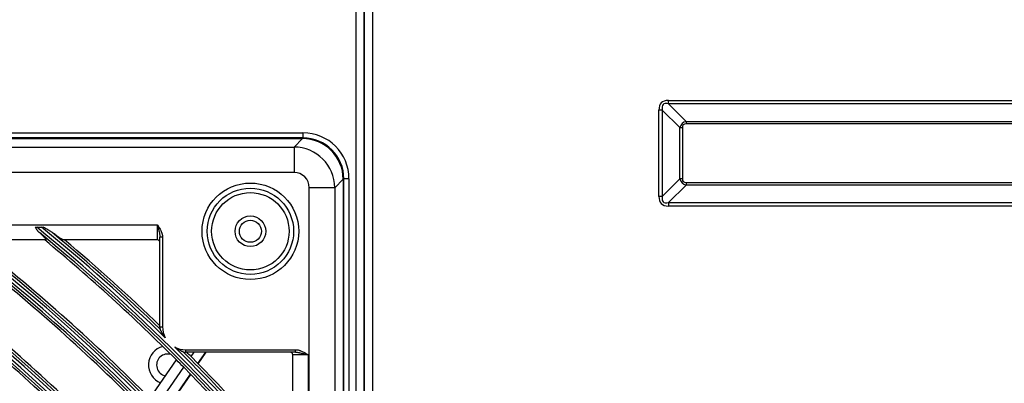
# Model space of a CAD drawing. Units: millimetres. Extents: x -8831 to 7518, y -90 to 6050.
# Drawn here: x -6503 to -6310, y 3080 to 3151 of the extents above; entities that cross this region are included whole.
import ezdxf

# ---------------------------------------------------------------- set-up
doc = ezdxf.new("R2010")
doc.units = ezdxf.units.MM
doc.layers.add('LG-Product', color=3, linetype='CONTINUOUS')

msp = doc.modelspace()

# ---------------------------------------------------------------- linework, layer by layer
at = {"layer": 'LG-Product'}
for p, q in [((-6437.066529, 2485.8538), (-6437.066529, 3813.4538)), ((-6435.466529, 3813.4538), (-6435.466529, 2511.5538)), ((-6435.466529, 2535.0538), (-6435.466529, 3813.4538)), ((-6433.866529, 3813.4538), (-6433.866529, 2486.6538)), ((-6375.923335, 3134.720215), (-6375.923335, 3135.397596)), ((-6375.923335, 3135.397596), (-6134.009723, 3135.397596)), ((-6375.923335, 3134.720215), (-6372.484414, 3131.281293)), ((-6134.009723, 3134.720215), (-6375.923335, 3134.720215)), ((-6377.132945, 3133.510606), (-6377.810326, 3133.510606)), ((-6377.810326, 3116.596994), (-6377.810326, 3133.510606)), ((-6373.694023, 3130.071684), (-6377.132945, 3133.510606)), ((-6377.132945, 3133.510606), (-6377.132945, 3116.596994)), ((-6373.694023, 3130.071684), (-6373.210179, 3130.071684)), ((-6373.694023, 3120.035915), (-6373.694023, 3130.071684)), ((-6373.210179, 3130.071684), (-6373.210179, 3120.035915)), ((-6372.484414, 3131.281293), (-6372.484414, 3130.79745)), ((-6372.484414, 3131.281293), (-6137.448645, 3131.281293)), ((-6137.448645, 3130.79745), (-6372.484414, 3130.79745)), ((-7017.466529, 3129.0538), (-6447.466529, 3129.0538)), ((-6447.466529, 3128.0538), (-7017.466529, 3128.0538)), ((-6447.466529, 3129.0538), (-6447.466529, 3128.0538)), ((-7017.365739, 3127.922567), (-6447.56732, 3127.922567)), ((-7015.709073, 3126.265901), (-6449.223986, 3126.265901)), ((-6449.223986, 3126.265901), (-6447.56732, 3127.922567)), ((-6449.223986, 3126.265901), (-6449.223986, 3121.284927)), ((-6449.223986, 3121.284927), (-7015.709073, 3121.284927)), ((-6439.597762, 3119.953009), (-6441.254428, 3118.296343)), ((-6439.597762, 3119.953009), (-6439.597762, 2530.15459)), ((-6438.466529, 3120.0538), (-6439.466529, 3120.0538)), ((-6439.466529, 2530.0538), (-6439.466529, 3120.0538)), ((-6438.466529, 3120.0538), (-6438.466529, 2530.0538)), ((-6377.132945, 3116.596994), (-6373.694023, 3120.035915)), ((-6372.484414, 3118.826306), (-6375.923335, 3115.387384)), ((-6373.210179, 3120.035915), (-6373.694023, 3120.035915)), ((-6372.484414, 3119.31015), (-6372.484414, 3118.826306)), ((-6372.484414, 3119.31015), (-6137.448645, 3119.31015)), ((-6137.448645, 3118.826306), (-6372.484414, 3118.826306)), ((-6441.254428, 3118.296343), (-6446.235402, 3118.296343)), ((-6446.235402, 3058.025898), (-6446.235402, 3118.296343)), ((-6441.254428, 3118.296343), (-6441.254428, 2531.811256)), ((-6377.132945, 3116.596994), (-6377.810326, 3116.596994)), ((-6375.923335, 3115.387384), (-6134.009723, 3115.387384)), ((-6375.923335, 3115.387384), (-6375.923335, 3114.710003)), ((-6134.009723, 3114.710003), (-6375.923335, 3114.710003)), ((-6924.966529, 3111.0538), (-6475.966529, 3111.0538)), ((-6475.966529, 3108.0538), (-6475.966529, 3111.0538)), ((-6499.595469, 3110.571098), (-6498.620151, 3110.571098)), ((-6497.819687, 3108.0538), (-6512.594656, 3108.0538)), ((-6475.966529, 3108.0538), (-6494.310035, 3108.0538)), ((-6475.466529, 3091.0538), (-6475.466529, 3108.60431)), ((-6474.966529, 3108.60431), (-6475.466529, 3108.60431)), ((-6474.966529, 3108.60431), (-6474.966529, 3091.0538)), ((-6475.466529, 3091.0538), (-6474.966529, 3091.0538)), ((-6470.466529, 3086.5538), (-6448.916019, 3086.5538)), ((-6470.466529, 3086.5538), (-6470.466529, 3086.0538)), ((-6448.916019, 3086.0538), (-6470.466529, 3086.0538)), ((-6469.355528, 3085.19338), (-6468.759662, 3086.0538)), ((-6468.020796, 3083.836473), (-6466.485231, 3086.0538)), ((-6467.973378, 3083.787989), (-6466.404237, 3086.0538)), ((-6449.466529, 3063.210294), (-6449.466529, 3085.5538)), ((-6446.466529, 3085.5538), (-6449.466529, 3085.5538)), ((-6448.916019, 3086.0538), (-6448.916019, 3086.5538)), ((-6446.466529, 3085.5538), (-6446.466529, 3058.309575)), ((-6477.447686, 3077.021336), (-6472.236279, 3084.54651)), ((-6476.020763, 3075.568907), (-6470.803848, 3083.102034)), ((-6474.692746, 3074.202302), (-6469.470567, 3081.743031)), ((-6474.645587, 3074.153444), (-6469.423224, 3081.694439))]:
    msp.add_line(p, q, dxfattribs=at)
for centre, radius in [((-6457.766529, 3109.7538), 9.457466), ((-6457.766529, 3109.7538), 8.458333), ((-6457.766529, 3109.7538), 7.581598), ((-6457.766529, 3109.7538), 3), ((-6457.766529, 3109.7538), 2.15), ((-6732.466529, 2825.0538), 277.804748), ((-6732.466529, 2825.0538), 277.308609), ((-6732.466529, 2825.0538), 276.191391), ((-6732.466529, 2825.0538), 275.695252), ((-6732.466529, 2825.0538), 266.304748), ((-6732.466529, 2825.0538), 265.808609), ((-6732.466529, 2825.0538), 264.691391), ((-6732.466529, 2825.0538), 264.195252)]:
    msp.add_circle(centre, radius, dxfattribs=at)
for centre, radius, start, end in [((-6447.466529, 3120.0538), 9, 0, 90), ((-6447.466529, 3120.0538), 8, 0, 90), ((-6732.466529, 2825.0538), 287.941391, 6.65712043, 82.56013074), ((-6732.466529, 2825.0538), 287.445252, 8.29348072, 81.70651928), ((-6732.466529, 2825.0538), 288.558609, 7.63561443, 81.67406263), ((-6732.466529, 2825.0538), 289.054748, 10.2527023, 79.7472977), ((-6732.466529, 2825.0538), 299.441391, 17.23224734, 72.45866702), ((-6732.466529, 2825.0538), 298.945252, 17.92207356, 72.07792644), ((-6732.466529, 2825.0538), 300.058609, 17.60824926, 72.08956938), ((-6732.466529, 2825.0538), 300.554748, 18.847691, 71.152309), ((-6732.466529, 2825.0538), 310.941391, 23.10496661, 66.66941409), ((-6732.466529, 2825.0538), 310.445252, 23.61900856, 66.38099144), ((-6732.466529, 2825.0538), 311.558609, 23.36958399, 66.40762713), ((-6732.466529, 2825.0538), 312.054748, 24.28594616, 65.71405384), ((-6732.466529, 2825.0538), 322.441391, 27.50346593, 62.31137326), ((-6732.466529, 2825.0538), 321.945252, 27.93228767, 62.06771233), ((-6732.466529, 2825.0538), 323.058609, 27.71298205, 62.10348863), ((-6732.466529, 2825.0538), 323.554748, 28.46518442, 61.53481558), ((-6732.466529, 2825.0538), 333.941391, 31.08106851, 58.75887779), ((-6732.466529, 2825.0538), 333.445252, 31.45709193, 58.54290807), ((-6732.466529, 2825.0538), 334.558609, 31.25598331, 58.58505754), ((-6732.466529, 2825.0538), 335.054748, 31.9041371, 58.0958629), ((-6732.466529, 2825.0538), 345.441391, 34.11369934, 55.74380754), ((-6732.466529, 2825.0538), 344.945252, 34.45281833, 55.54718167), ((-6732.466529, 2825.0538), 346.058609, 34.26426481, 55.59404249), ((-6732.466529, 2825.0538), 346.554748, 34.83878432, 55.16121568), ((-6732.466529, 2825.0538), 356.941391, 36.75017453, 53.12052206), ((-6732.466529, 2825.0538), 356.445252, 37.0615554, 52.9384446), ((-6732.466529, 2825.0538), 357.558609, 36.88241794, 52.9888974), ((-6732.466529, 2825.0538), 358.054748, 37.40124276, 52.59875724), ((-6732.466529, 2825.0538), 368.441391, 39.08214897, 50.79893548), ((-6732.466529, 2825.0538), 367.945252, 39.37164118, 50.62835882), ((-6732.466529, 2825.0538), 369.058609, 45.6365629, 50.68159765), ((-6732.466529, 2825.0538), 369.554748, 45.93286761, 50.32523739), ((-6732.466529, 2825.0538), 358.5, 44.65516852, 51.82975843), ((-6732.466529, 2825.0538), 367.5, 44.91869152, 50.35999803), ((-6732.466529, 2825.0538), 370, 46.00507956, 49.89497129), ((-6475.966529, 3107.5538), 0.5, 0, 90), ((-6732.466529, 2825.0538), 356, 44.57956127, 51.75178187), ((-6732.466529, 2825.0538), 347, 44.29818769, 51.46157986), ((-6732.466529, 2825.0538), 344.5, 44.21736995, 51.37822312), ((-6470.466529, 3091.0538), 5, 180, 185.15864955), ((-6470.466529, 3091.0538), 4.5, 180, 208.58358329), ((-6732.466529, 2825.0538), 335.5, 43.91625556, 51.06763579), ((-6473.966529, 3083.5538), 3.75, 104.35494227, 248.50684544), ((-6473.966529, 3083.5538), 2.15, 71.47684232, 258.78940392), ((-6470.466529, 3091.0538), 4.5, 242.28451797, 270), ((-6732.466529, 2825.0538), 369.058609, 39.19998403, 45.23153836), ((-6732.466529, 2825.0538), 369.554748, 39.67476261, 44.93523365), ((-6470.466529, 3091.0538), 5, 265.70945171, 270), ((-6732.466529, 2825.0538), 370, 44.67463384, 44.86230545), ((-6449.966529, 3085.5538), 0.5, 0, 90), ((-6732.466529, 2825.0538), 333, 43.82966553, 50.97831781), ((-6732.466529, 2825.0538), 367.5, 44.60152995, 44.91869152), ((-6732.466529, 2825.0538), 370, 40.10502871, 44.67463384), ((-6732.466529, 2825.0538), 367.5, 39.64000197, 44.60152995)]:
    msp.add_arc(centre, radius, start, end, dxfattribs=at)
for centre, major_axis, ratio, start_param, end_param in [((-6345.568515, 3103.155786), (-31.766561, 31.766561), 0.1736238612, 6.1112751989, 6.4550954154), ((-6345.568515, 3103.155786), (-31.422803, 31.422803), 0.1125149124, 6.1112751989, 6.4550954154), ((-6360.809483, 3118.396753), (-12.463449, 12.463449), 0.2836721901, 6.1112751989, 6.4550954154), ((-6360.809483, 3118.396753), (-12.217908, 12.217908), 0.1736238612, 6.1112751989, 6.4550954154), ((-6449.246861, 3118.273468), (-5.656854, 5.656854), 0.9981297661, 3.9307889153, 5.4939890455), ((-6447.628321, 3119.892008), (5.699989, 5.699989), 0.9924325091, 5.5015852421, 7.0647853723), ((-6449.246861, 3118.273468), (2.137496, 2.137496), 0.9924325091, 5.5015852421, 7.0647853723), ((-6360.809483, 3131.710846), (12.463449, 12.463449), 0.2836721901, 2.9696825454, 3.3135027618), ((-6360.809483, 3131.710846), (-12.217908, -12.217908), 0.1736238612, 6.1112751989, 6.4550954154), ((-6345.568515, 3146.951814), (-31.766561, -31.766561), 0.1736238612, 6.1112751989, 6.4550954154), ((-6345.568515, 3146.951814), (31.422803, 31.422803), 0.1125149124, 2.9696825453, 3.3135027619)]:
    msp.add_ellipse(centre, major_axis=major_axis, ratio=ratio, start_param=start_param, end_param=end_param, dxfattribs=at)
for points, knots in [([(-6475.966529, 3111.0538), (-6475.963114, 3111.04084), (-6475.959679, 3111.027803), (-6475.95282, 3111.001772), (-6475.942538, 3110.96275), (-6475.918598, 3110.871852), (-6475.898184, 3110.794202), (-6475.857544, 3110.639231), (-6475.830695, 3110.536357), (-6475.777797, 3110.331362), (-6475.751742, 3110.229242), (-6475.700884, 3110.025568), (-6475.676076, 3109.924016), (-6475.62843, 3109.72121), (-6475.605585, 3109.619957), (-6475.573667, 3109.467999), (-6475.563424, 3109.417332), (-6475.543936, 3109.315902), (-6475.534686, 3109.265097), (-6475.508891, 3109.112748), (-6475.494268, 3109.011358), (-6475.478404, 3108.859046), (-6475.474138, 3108.808236), (-6475.468203, 3108.706437), (-6475.466529, 3108.655448), (-6475.466529, 3108.60431)], [0, 0, 0, 0, 0.015625, 0.015625, 0.03125, 0.0625, 0.125, 0.125, 0.25, 0.25, 0.375, 0.375, 0.5, 0.5, 0.625, 0.625, 0.6875, 0.6875, 0.75, 0.75, 0.875, 0.875, 0.9375, 0.9375, 1, 1, 1, 1]), ([(-6475.966529, 3111.0538), (-6475.951593, 3111.030182), (-6475.936693, 3111.006624), (-6475.906889, 3110.95945), (-6475.862217, 3110.88867), (-6475.817758, 3110.817779), (-6475.729407, 3110.675701), (-6475.671261, 3110.58059), (-6475.501385, 3110.292876), (-6475.394141, 3110.097936), (-6475.252262, 3109.795628), (-6475.208144, 3109.693203), (-6475.14828, 3109.536276), (-6475.12938, 3109.483416), (-6475.10285, 3109.40318), (-6475.094303, 3109.376252), (-6475.077943, 3109.322334), (-6475.070119, 3109.295315), (-6475.032867, 3109.159904), (-6475.00901, 3109.050573), (-6474.975864, 3108.82945), (-6474.966529, 3108.717668), (-6474.966529, 3108.60431)], [0, 0, 0, 0, 0.03125, 0.03125, 0.0625, 0.125, 0.125, 0.25, 0.25, 0.5, 0.5, 0.625, 0.625, 0.6875, 0.6875, 0.71875, 0.71875, 0.75, 0.75, 0.875, 0.875, 1, 1, 1, 1]), ([(-6499.902222, 3110.571098), (-6499.852527, 3110.571098), (-6499.802027, 3110.571098), (-6499.725173, 3110.571098), (-6499.699335, 3110.571098), (-6499.647445, 3110.571098), (-6499.621472, 3110.571098), (-6499.595469, 3110.571098)], [0, 0, 0, 0, 0.5, 0.5, 0.75, 0.75, 1, 1, 1, 1]), ([(-6499.902222, 3110.571098), (-6499.840287, 3110.470191), (-6499.777478, 3110.371205), (-6499.648191, 3110.17813), (-6499.581717, 3110.08404), (-6499.495091, 3109.970142), (-6499.477589, 3109.947548), (-6499.442198, 3109.902749), (-6499.424291, 3109.880523), (-6499.370107, 3109.814652), (-6499.333353, 3109.771798), (-6499.220883, 3109.646535), (-6499.14296, 3109.567425), (-6499.061207, 3109.493009)], [0, 0, 0, 0, 0.25, 0.25, 0.5, 0.5, 0.5625, 0.5625, 0.625, 0.625, 0.75, 0.75, 1, 1, 1, 1]), ([(-6499.061207, 3109.493009), (-6498.962489, 3109.403152), (-6498.866833, 3109.31482), (-6498.682323, 3109.141588), (-6498.593461, 3109.056683), (-6498.466092, 3108.932352), (-6498.424627, 3108.891414), (-6498.364069, 3108.830851), (-6498.344157, 3108.810804), (-6498.304911, 3108.771008), (-6498.285553, 3108.751234), (-6498.190963, 3108.653844), (-6498.121828, 3108.580186), (-6498.029479, 3108.477136), (-6498.000597, 3108.444031), (-6497.960422, 3108.396442), (-6497.947555, 3108.380925), (-6497.922937, 3108.350623), (-6497.91125, 3108.335919), (-6497.856222, 3108.264964), (-6497.822781, 3108.216067), (-6497.795614, 3108.165856), (-6497.790916, 3108.156363), (-6497.783048, 3108.138515), (-6497.779878, 3108.130151), (-6497.772817, 3108.107124), (-6497.77131, 3108.094403), (-6497.776132, 3108.06392), (-6497.791753, 3108.0538), (-6497.819687, 3108.0538)], [0, 0, 0, 0, 0.125, 0.125, 0.25, 0.25, 0.3125, 0.3125, 0.34375, 0.34375, 0.375, 0.375, 0.5, 0.5, 0.5625, 0.5625, 0.59375, 0.59375, 0.625, 0.625, 0.75, 0.75, 0.78125, 0.78125, 0.8125, 0.8125, 0.875, 0.875, 1, 1, 1, 1]), ([(-6498.620151, 3110.571098), (-6498.568071, 3110.571098), (-6498.516548, 3110.571098), (-6498.414613, 3110.571098), (-6498.364198, 3110.571098), (-6498.314406, 3110.571098)], [0, 0, 0, 0, 0.5, 0.5, 1, 1, 1, 1]), ([(-6496.532115, 3109.493009), (-6496.598533, 3109.54314), (-6496.6671, 3109.591849), (-6496.80711, 3109.687569), (-6496.878574, 3109.734565), (-6497.023657, 3109.827431), (-6497.097369, 3109.873345), (-6497.245755, 3109.963952), (-6497.320505, 3110.00869), (-6497.546065, 3110.141674), (-6497.698169, 3110.22871), (-6498.004694, 3110.401023), (-6498.15913, 3110.486284), (-6498.314406, 3110.571098)], [0, 0, 0, 0, 0.125, 0.125, 0.25, 0.25, 0.375, 0.375, 0.5, 0.5, 0.75, 0.75, 1, 1, 1, 1]), ([(-6494.310035, 3108.0538), (-6494.325582, 3108.0538), (-6494.3446, 3108.056996), (-6494.38884, 3108.069097), (-6494.414065, 3108.078004), (-6494.470207, 3108.101049), (-6494.501126, 3108.115187), (-6494.551502, 3108.140063), (-6494.568962, 3108.148967), (-6494.596126, 3108.163216), (-6494.605356, 3108.168122), (-6494.624047, 3108.178179), (-6494.67139, 3108.203955), (-6494.721681, 3108.232769), (-6494.805497, 3108.282314), (-6494.849081, 3108.308809), (-6494.984401, 3108.392969), (-6495.080675, 3108.455283), (-6495.207597, 3108.539863), (-6495.233274, 3108.55709), (-6495.284953, 3108.591981), (-6495.363063, 3108.645041), (-6495.442861, 3108.700158), (-6495.604519, 3108.812893), (-6495.715033, 3108.891374), (-6495.940875, 3109.054104), (-6496.056208, 3109.13836), (-6496.232532, 3109.268687), (-6496.291917, 3109.312829), (-6496.41151, 3109.402197), (-6496.471648, 3109.447369), (-6496.532115, 3109.493009)], [0, 0, 0, 0, 0.0625, 0.0625, 0.125, 0.125, 0.1875, 0.1875, 0.21875, 0.21875, 0.234375, 0.234375, 0.25, 0.3125, 0.3125, 0.375, 0.375, 0.5, 0.5, 0.53125, 0.53125, 0.5625, 0.625, 0.625, 0.75, 0.75, 0.875, 0.875, 0.9375, 0.9375, 1, 1, 1, 1]), ([(-6474.41807, 3088.900818), (-6474.470635, 3088.970361), (-6474.52229, 3089.040624), (-6474.623476, 3089.182509), (-6474.67303, 3089.254092), (-6474.770079, 3089.39848), (-6474.817574, 3089.471285), (-6474.887287, 3089.581353), (-6474.910269, 3089.618185), (-6474.955725, 3089.692125), (-6474.978206, 3089.729248), (-6475.044627, 3089.840566), (-6475.087629, 3089.914849), (-6475.150111, 3090.025967), (-6475.1706, 3090.062954), (-6475.210871, 3090.136709), (-6475.230652, 3090.17348), (-6475.269444, 3090.246632), (-6475.288458, 3090.283018), (-6475.316312, 3090.337076), (-6475.325512, 3090.355061), (-6475.343505, 3090.39048), (-6475.352293, 3090.407905), (-6475.36938, 3090.442005), (-6475.37771, 3090.458746), (-6475.393583, 3090.490844), (-6475.40112, 3090.506187), (-6475.41164, 3090.527718), (-6475.415015, 3090.534645), (-6475.421448, 3090.547883), (-6475.424517, 3090.554216), (-6475.430145, 3090.565856), (-6475.432719, 3090.571191), (-6475.43615, 3090.578316), (-6475.437222, 3090.580545), (-6475.439207, 3090.584675), (-6475.440121, 3090.586577), (-6475.440932, 3090.588268)], [0, 0, 0, 0, 0.125, 0.125, 0.25, 0.25, 0.375, 0.375, 0.4375, 0.4375, 0.5, 0.5, 0.625, 0.625, 0.6875, 0.6875, 0.75, 0.75, 0.8125, 0.8125, 0.84375, 0.84375, 0.875, 0.875, 0.90625, 0.90625, 0.9375, 0.9375, 0.953125, 0.953125, 0.96875, 0.96875, 0.984375, 0.984375, 0.9921875, 0.9921875, 1, 1, 1, 1]), ([(-6470.856642, 3086.072914), (-6470.860075, 3086.074499), (-6470.864267, 3086.076435), (-6470.873806, 3086.080852), (-6470.879168, 3086.083339), (-6470.890879, 3086.088784), (-6470.897259, 3086.091757), (-6470.910596, 3086.09799), (-6470.917576, 3086.101261), (-6470.939271, 3086.111457), (-6470.954733, 3086.118764), (-6470.978994, 3086.130307), (-6470.987283, 3086.134264), (-6471.004021, 3086.142281), (-6471.012481, 3086.146346), (-6471.055163, 3086.166929), (-6471.090498, 3086.184196), (-6471.162526, 3086.219926), (-6471.199239, 3086.238397), (-6471.254991, 3086.266879), (-6471.273721, 3086.276518), (-6471.311196, 3086.295953), (-6471.329944, 3086.305748), (-6471.386197, 3086.335364), (-6471.423712, 3086.355412), (-6471.536183, 3086.41644), (-6471.611063, 3086.458301), (-6471.760266, 3086.544302), (-6471.834594, 3086.588444), (-6471.982479, 3086.678991), (-6472.056089, 3086.725429), (-6472.202144, 3086.820411), (-6472.274525, 3086.868911), (-6472.3821, 3086.943194), (-6472.417794, 3086.968213), (-6472.471073, 3087.006119), (-6472.497645, 3087.025166), (-6472.524116, 3087.044354), (-6472.541741, 3087.057177), (-6472.550518, 3087.063593), (-6472.559395, 3087.070094)], [0, 0, 0, 0, 0.015625, 0.015625, 0.03125, 0.03125, 0.046875, 0.046875, 0.0625, 0.0625, 0.09375, 0.09375, 0.109375, 0.109375, 0.125, 0.125, 0.1875, 0.1875, 0.25, 0.25, 0.28125, 0.28125, 0.3125, 0.3125, 0.375, 0.375, 0.5, 0.5, 0.625, 0.625, 0.75, 0.75, 0.875, 0.875, 0.9375, 0.9375, 0.96875, 0.984375, 0.984375, 1, 1, 1, 1]), ([(-6448.916019, 3086.5538), (-6448.802661, 3086.5538), (-6448.690879, 3086.544465), (-6448.469756, 3086.511319), (-6448.360425, 3086.487462), (-6448.225014, 3086.45021), (-6448.197995, 3086.442386), (-6448.144077, 3086.426026), (-6448.117149, 3086.417479), (-6448.036913, 3086.390949), (-6447.984053, 3086.372049), (-6447.827126, 3086.312185), (-6447.724701, 3086.268067), (-6447.422393, 3086.126188), (-6447.227453, 3086.018944), (-6446.939739, 3085.849068), (-6446.844628, 3085.790922), (-6446.70255, 3085.702571), (-6446.631659, 3085.658112), (-6446.560879, 3085.61344), (-6446.513705, 3085.583636), (-6446.490147, 3085.568736), (-6446.466529, 3085.5538)], [0, 0, 0, 0, 0.125, 0.125, 0.25, 0.25, 0.28125, 0.28125, 0.3125, 0.3125, 0.375, 0.375, 0.5, 0.5, 0.75, 0.75, 0.875, 0.875, 0.9375, 0.96875, 0.96875, 1, 1, 1, 1]), ([(-6448.916019, 3086.0538), (-6448.864881, 3086.0538), (-6448.813892, 3086.052126), (-6448.712093, 3086.046191), (-6448.661283, 3086.041925), (-6448.508971, 3086.026061), (-6448.407581, 3086.011437), (-6448.255231, 3085.985643), (-6448.204427, 3085.976393), (-6448.102997, 3085.956905), (-6448.05233, 3085.946662), (-6447.900372, 3085.914744), (-6447.799119, 3085.891899), (-6447.596313, 3085.844253), (-6447.494761, 3085.819445), (-6447.291087, 3085.768587), (-6447.188967, 3085.742532), (-6446.983972, 3085.689634), (-6446.881098, 3085.662785), (-6446.726127, 3085.622145), (-6446.648477, 3085.601731), (-6446.557579, 3085.577791), (-6446.518556, 3085.567509), (-6446.492526, 3085.56065), (-6446.479489, 3085.557215), (-6446.466529, 3085.5538)], [0, 0, 0, 0, 0.0625, 0.0625, 0.125, 0.125, 0.25, 0.25, 0.3125, 0.3125, 0.375, 0.375, 0.5, 0.5, 0.625, 0.625, 0.75, 0.75, 0.875, 0.875, 0.9375, 0.96875, 0.984375, 0.984375, 1, 1, 1, 1])]:
    msp.add_open_spline(points, degree=3, knots=knots, dxfattribs=at)
for points in [[(-6475.440932, 3090.588268), (-6475.444088, 3090.594842), (-6475.445914, 3090.600203), (-6475.446277, 3090.60423)], [(-6470.8406, 3086.067812), (-6470.844633, 3086.068115), (-6470.850021, 3086.069859), (-6470.856642, 3086.072914)]]:
    msp.add_open_spline(points, degree=3, dxfattribs=at)

doc.saveas('drawing.dxf')
